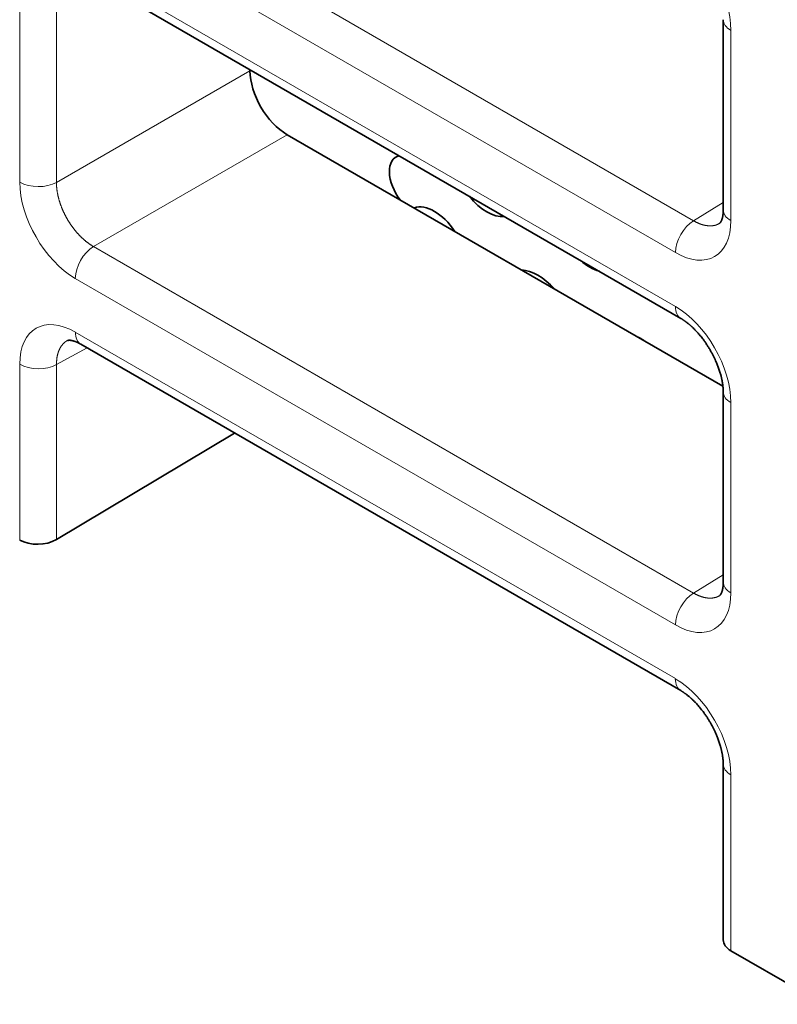
# Model space of a CAD drawing. Units: millimetres. Extents: x 140 to 801, y 41 to 576.
# Drawn here: x 676 to 691, y 425 to 443 of the extents above; entities that cross this region are included whole.
import ezdxf

# ---------------------------------------------------------------- set-up
doc = ezdxf.new("R2010")
doc.units = ezdxf.units.MM
doc.layers.add('1', color=7, linetype='Continuous', true_color=0xffffff)

msp = doc.modelspace()

# ---------------------------------------------------------------- linework, layer by layer
at = {"layer": '1', "color": 8, "linetype": 'Continuous', "lineweight": 18}
for p, q in [((677.82, 446.274), (689.271, 439.663)), ((688.924, 439.054), (677.473, 445.665)), ((677.473, 444.64), (688.924, 438.028)), ((676.412, 440.398), (676.412, 444.027)), ((677.113, 444.024), (677.113, 440.395)), ((689.985, 443.295), (689.985, 439.666)), ((677.113, 440.395), (680.805, 442.526)), ((681.518, 441.305), (677.82, 439.17)), ((689.271, 439.663), (689.838, 440.013)), ((677.82, 439.17), (689.271, 432.559)), ((688.924, 431.95), (677.473, 438.562)), ((677.473, 437.536), (688.924, 430.925)), ((677.7, 437.236), (677.114, 436.92)), ((676.411, 433.57), (676.413, 436.924)), ((677.114, 436.92), (677.112, 433.581)), ((689.985, 436.191), (689.985, 432.563)), ((689.271, 432.559), (689.838, 432.909)), ((689.984, 429.089), (689.986, 425.733))]:
    msp.add_line(p, q, dxfattribs=at)
at = {"layer": '1', "color": 18, "linetype": 'Continuous', "lineweight": 35}
for p, q in [((677.576, 444.411), (689.028, 437.799)), ((689.838, 443.499), (689.838, 439.87)), ((689.838, 443.499), (689.838, 443.498)), ((680.804, 442.547), (680.805, 442.526)), ((681.518, 441.305), (689.832, 436.505)), ((677.577, 437.307), (689.027, 430.696)), ((689.838, 436.396), (689.838, 432.767)), ((677.112, 433.581), (680.513, 435.612)), ((689.026, 430.697), (689.027, 430.696)), ((689.838, 429.293), (689.839, 425.941)), ((689.838, 429.293), (689.838, 429.291)), ((689.986, 425.733), (691.755, 424.711))]:
    msp.add_line(p, q, dxfattribs=at)
at = {"layer": '1', "color": 8, "linetype": 'Continuous', "lineweight": 18}
for centre, major_axis, ratio, start_param, end_param in [((688.924, 443.907), (-0.75, 1.299), 0.577526, 3.927143, 5.497635), ((690.338, 443.499), (-0.5, 0), 0.57735, 0.004723, 0.785398), ((676.766, 440.603), (0.5, 0), 0.57735, 3.926991, 5.480334), ((677.473, 439.786), (-0.75, 1.299), 0.577526, 0.78555, 2.356042), ((690.338, 439.87), (-0.5, 0), 0.57735, 0.000012, 0.785398), ((688.924, 440.279), (-0.75, 1.299), 0.577174, 2.356347, 3.926839), ((689.278, 439.258), (-0.25, -0.433), 0.57735, 3.944444, 5.497787), ((677.826, 438.766), (0.25, 0.433), 0.57735, 0.802851, 2.356194), ((689.278, 438.232), (0.25, 0.433), 0.57735, 2.356194, 3.141581), ((688.924, 436.803), (-0.75, 1.299), 0.577526, 3.927143, 5.497635), ((677.474, 436.311), (-0.75, 1.299), 0.577175, 5.49794, 7.067823), ((677.827, 437.74), (-0.25, -0.433), 0.57735, 5.497787, 6.283174), ((676.766, 437.128), (0.5, 0), 0.577702, 3.927295, 5.48066), ((690.338, 436.396), (0.5, 0), 0.57735, 3.141604, 3.926991), ((690.338, 432.767), (0.5, 0), 0.57735, 3.141604, 3.926991), ((688.924, 433.175), (-0.75, 1.299), 0.577174, 2.356347, 3.926839), ((689.278, 432.154), (0.25, 0.433), 0.57735, 0.802851, 2.356194), ((689.277, 431.129), (-0.25, -0.433), 0.57735, 5.497787, 6.278632), ((688.923, 429.7), (-0.75, 1.299), 0.577526, 3.927752, 5.497636), ((690.338, 429.293), (-0.5, 0), 0.576999, 0.004723, 0.785094)]:
    msp.add_ellipse(centre, major_axis=major_axis, ratio=ratio, start_param=start_param, end_param=end_param, dxfattribs=at)
at = {"layer": '1', "color": 18, "linetype": 'Continuous', "lineweight": 35}
for centre, major_axis, ratio, start_param, end_param in [((681.512, 442.118), (-0.507, 0.862), 0.572377, 0.781187, 2.351679), ((683.891, 440.357), (0.3, -0.52), 0.57735, 2.942334, 4.964413), ((685.328, 440.588), (0.464, -0.804), 0.57735, 4.963874, 6.031694), ((684.328, 439.129), (-0.436, 0.756), 0.57735, 4.816821, 6.178764), ((687.293, 439.532), (0.464, -0.804), 0.57735, 5.228736, 5.766815), ((686.301, 437.768), (-0.524, 0.908), 0.57735, 5.061044, 5.93453), ((688.264, 436.662), (-0.46, 0.797), 0.57735, 5.418788, 5.576797), ((676.765, 433.788), (0.5, 0.016), 0.597122, 3.908266, 5.46163), ((690.339, 425.951), (0.5, 0.016), 0.597147, 3.123207, 3.908286)]:
    msp.add_ellipse(centre, major_axis=major_axis, ratio=ratio, start_param=start_param, end_param=end_param, dxfattribs=at)
at = {"layer": '1', "color": 8, "linetype": 'Continuous', "lineweight": 18}
for points, knots in [([(677.113, 440.395), (677.113, 440.39), (677.113, 440.381), (677.113, 440.368), (677.114, 440.354), (677.114, 440.34), (677.115, 440.327), (677.116, 440.313), (677.117, 440.299), (677.119, 440.284), (677.12, 440.27), (677.122, 440.256), (677.124, 440.242), (677.126, 440.227), (677.128, 440.213), (677.131, 440.198), (677.133, 440.184), (677.136, 440.169), (677.139, 440.154), (677.142, 440.14), (677.146, 440.125), (677.149, 440.11), (677.153, 440.095), (677.157, 440.08), (677.161, 440.065), (677.165, 440.05), (677.17, 440.035), (677.174, 440.021), (677.179, 440.006), (677.184, 439.991), (677.189, 439.976), (677.195, 439.961), (677.2, 439.946), (677.206, 439.931), (677.212, 439.916), (677.218, 439.901), (677.224, 439.886), (677.23, 439.871), (677.237, 439.857), (677.243, 439.842), (677.25, 439.827), (677.257, 439.812), (677.264, 439.798), (677.272, 439.783), (677.279, 439.769), (677.287, 439.754), (677.294, 439.74), (677.302, 439.725), (677.31, 439.711), (677.318, 439.697), (677.326, 439.683), (677.335, 439.669), (677.343, 439.655), (677.352, 439.641), (677.361, 439.627), (677.37, 439.613), (677.379, 439.6), (677.388, 439.586), (677.397, 439.573), (677.406, 439.56), (677.416, 439.547), (677.425, 439.533), (677.435, 439.521), (677.445, 439.508), (677.455, 439.495), (677.465, 439.483), (677.475, 439.47), (677.485, 439.458), (677.495, 439.446), (677.506, 439.434), (677.516, 439.422), (677.527, 439.411), (677.537, 439.399), (677.548, 439.388), (677.559, 439.377), (677.57, 439.365), (677.581, 439.355), (677.591, 439.344), (677.603, 439.333), (677.614, 439.323), (677.625, 439.313), (677.636, 439.303), (677.647, 439.293), (677.659, 439.284), (677.67, 439.274), (677.681, 439.265), (677.693, 439.256), (677.704, 439.247), (677.716, 439.239), (677.727, 439.23), (677.739, 439.222), (677.75, 439.214), (677.762, 439.206), (677.774, 439.199), (677.785, 439.191), (677.797, 439.184), (677.809, 439.177), (677.816, 439.173), (677.82, 439.17)], [0, 0, 0, 0, 0.010419, 0.020838, 0.031256, 0.041675, 0.052093, 0.062512, 0.07293, 0.083348, 0.093766, 0.104184, 0.114601, 0.125019, 0.135436, 0.145853, 0.156271, 0.166688, 0.177105, 0.187522, 0.197939, 0.208355, 0.218772, 0.229189, 0.239605, 0.250021, 0.260438, 0.270854, 0.28127, 0.291686, 0.302102, 0.312518, 0.322934, 0.33335, 0.343766, 0.354182, 0.364598, 0.375013, 0.385429, 0.395845, 0.40626, 0.416676, 0.427091, 0.437507, 0.447923, 0.458338, 0.468754, 0.479169, 0.489585, 0.5, 0.510415, 0.520831, 0.531246, 0.541662, 0.552077, 0.562493, 0.572909, 0.583324, 0.59374, 0.604155, 0.614571, 0.624987, 0.635402, 0.645818, 0.656234, 0.66665, 0.677066, 0.687482, 0.697898, 0.708314, 0.71873, 0.729146, 0.739562, 0.749979, 0.760395, 0.770811, 0.781228, 0.791645, 0.802061, 0.812478, 0.822895, 0.833312, 0.843729, 0.854147, 0.864564, 0.874981, 0.885399, 0.895816, 0.906234, 0.916652, 0.92707, 0.937488, 0.947907, 0.958325, 0.968744, 0.979162, 0.989581, 1, 1, 1, 1]), ([(689.271, 439.663), (689.275, 439.66), (689.283, 439.656), (689.294, 439.649), (689.306, 439.643), (689.317, 439.637), (689.329, 439.632), (689.34, 439.626), (689.352, 439.621), (689.363, 439.616), (689.374, 439.611), (689.386, 439.606), (689.397, 439.602), (689.408, 439.598), (689.42, 439.594), (689.431, 439.59), (689.442, 439.587), (689.453, 439.584), (689.464, 439.581), (689.475, 439.578), (689.486, 439.576), (689.497, 439.574), (689.508, 439.572), (689.519, 439.57), (689.53, 439.569), (689.54, 439.567), (689.551, 439.566), (689.562, 439.566), (689.572, 439.565), (689.582, 439.565), (689.593, 439.565), (689.603, 439.565), (689.613, 439.566), (689.623, 439.567), (689.633, 439.568), (689.643, 439.569), (689.653, 439.57), (689.662, 439.572), (689.672, 439.574), (689.681, 439.576), (689.691, 439.579), (689.7, 439.581), (689.709, 439.584), (689.718, 439.588), (689.727, 439.591), (689.736, 439.595), (689.744, 439.599), (689.753, 439.603), (689.761, 439.607), (689.769, 439.612), (689.776, 439.616), (689.779, 439.618), (689.781, 439.618)], [0, 0, 0, 0, 0.020249, 0.040499, 0.060748, 0.080996, 0.101244, 0.121493, 0.14174, 0.161988, 0.182235, 0.202482, 0.222729, 0.242976, 0.263222, 0.283469, 0.303715, 0.323961, 0.344206, 0.364452, 0.384697, 0.404942, 0.425187, 0.445432, 0.465676, 0.485921, 0.506165, 0.526409, 0.546653, 0.566897, 0.587141, 0.607385, 0.627628, 0.647872, 0.668115, 0.688359, 0.708602, 0.728845, 0.749088, 0.769331, 0.789574, 0.809817, 0.83006, 0.850302, 0.870545, 0.890788, 0.91103, 0.931273, 0.951516, 0.971758, 0.992001, 1, 1, 1, 1]), ([(677.331, 437.383), (677.329, 437.382), (677.325, 437.38), (677.319, 437.377), (677.311, 437.372), (677.303, 437.367), (677.295, 437.361), (677.287, 437.356), (677.28, 437.35), (677.272, 437.344), (677.265, 437.338), (677.258, 437.332), (677.251, 437.325), (677.244, 437.318), (677.237, 437.311), (677.231, 437.304), (677.225, 437.296), (677.219, 437.289), (677.213, 437.281), (677.207, 437.273), (677.201, 437.264), (677.195, 437.256), (677.19, 437.247), (677.185, 437.238), (677.18, 437.229), (677.175, 437.22), (677.17, 437.21), (677.166, 437.201), (677.162, 437.191), (677.158, 437.181), (677.154, 437.171), (677.15, 437.16), (677.146, 437.15), (677.143, 437.139), (677.14, 437.128), (677.137, 437.117), (677.134, 437.106), (677.131, 437.094), (677.129, 437.083), (677.126, 437.071), (677.124, 437.059), (677.122, 437.047), (677.121, 437.035), (677.119, 437.023), (677.118, 437.011), (677.117, 436.998), (677.116, 436.986), (677.115, 436.973), (677.114, 436.96), (677.114, 436.947), (677.114, 436.934), (677.114, 436.925), (677.114, 436.92)], [0, 0, 0, 0, 0.008641, 0.028868, 0.049096, 0.069324, 0.089552, 0.109781, 0.130009, 0.150237, 0.170466, 0.190694, 0.210923, 0.231152, 0.251381, 0.27161, 0.291839, 0.312069, 0.332298, 0.352528, 0.372758, 0.392988, 0.413218, 0.433449, 0.453679, 0.47391, 0.494141, 0.514372, 0.534604, 0.554836, 0.575067, 0.5953, 0.615532, 0.635765, 0.655997, 0.67623, 0.696464, 0.716697, 0.736931, 0.757166, 0.7774, 0.797635, 0.81787, 0.838105, 0.858341, 0.878577, 0.898813, 0.91905, 0.939287, 0.959524, 0.979762, 1, 1, 1, 1]), ([(689.271, 432.559), (689.275, 432.557), (689.283, 432.552), (689.294, 432.546), (689.306, 432.54), (689.317, 432.534), (689.329, 432.528), (689.34, 432.523), (689.352, 432.517), (689.363, 432.512), (689.374, 432.507), (689.386, 432.503), (689.397, 432.499), (689.408, 432.494), (689.42, 432.491), (689.431, 432.487), (689.442, 432.484), (689.453, 432.48), (689.464, 432.477), (689.475, 432.475), (689.486, 432.472), (689.497, 432.47), (689.508, 432.468), (689.519, 432.467), (689.53, 432.465), (689.54, 432.464), (689.551, 432.463), (689.562, 432.462), (689.572, 432.462), (689.582, 432.462), (689.593, 432.462), (689.603, 432.462), (689.613, 432.462), (689.623, 432.463), (689.633, 432.464), (689.643, 432.465), (689.653, 432.467), (689.662, 432.469), (689.672, 432.471), (689.681, 432.473), (689.691, 432.475), (689.7, 432.478), (689.709, 432.481), (689.718, 432.484), (689.727, 432.487), (689.736, 432.491), (689.744, 432.495), (689.753, 432.499), (689.761, 432.504), (689.769, 432.508), (689.776, 432.512), (689.779, 432.514), (689.781, 432.515)], [0, 0, 0, 0, 0.020249, 0.040499, 0.060748, 0.080996, 0.101244, 0.121493, 0.14174, 0.161988, 0.182235, 0.202482, 0.222729, 0.242976, 0.263222, 0.283469, 0.303715, 0.323961, 0.344206, 0.364452, 0.384697, 0.404942, 0.425187, 0.445432, 0.465676, 0.485921, 0.506165, 0.526409, 0.546653, 0.566897, 0.587141, 0.607385, 0.627628, 0.647872, 0.668115, 0.688359, 0.708602, 0.728845, 0.749088, 0.769331, 0.789574, 0.809817, 0.83006, 0.850302, 0.870545, 0.890788, 0.91103, 0.931273, 0.951516, 0.971758, 0.992001, 1, 1, 1, 1])]:
    msp.add_open_spline(points, degree=3, knots=knots, dxfattribs=at)
at = {"layer": '1', "color": 18, "linetype": 'Continuous', "lineweight": 35}
for points, knots in [([(689.838, 439.87), (689.838, 439.866), (689.838, 439.858), (689.838, 439.847), (689.838, 439.839), (689.837, 439.832), (689.837, 439.827), (689.837, 439.823), (689.837, 439.82), (689.836, 439.816), (689.836, 439.812), (689.836, 439.808), (689.835, 439.803), (689.835, 439.798), (689.834, 439.792), (689.834, 439.785), (689.833, 439.779), (689.832, 439.773), (689.831, 439.766), (689.83, 439.759), (689.829, 439.754), (689.828, 439.749), (689.828, 439.745), (689.827, 439.74), (689.826, 439.736), (689.825, 439.73), (689.823, 439.725), (689.822, 439.717), (689.82, 439.71), (689.818, 439.703), (689.816, 439.697), (689.814, 439.691), (689.812, 439.685), (689.811, 439.681), (689.809, 439.676), (689.808, 439.672), (689.806, 439.668), (689.805, 439.665), (689.803, 439.662), (689.802, 439.658), (689.8, 439.655), (689.799, 439.653), (689.798, 439.65), (689.796, 439.648), (689.795, 439.645), (689.794, 439.643), (689.792, 439.641), (689.791, 439.639), (689.79, 439.637), (689.788, 439.634), (689.786, 439.631), (689.783, 439.628), (689.781, 439.625), (689.78, 439.624), (689.779, 439.623), (689.778, 439.622), (689.778, 439.622), (689.777, 439.622), (689.777, 439.621), (689.776, 439.621), (689.776, 439.62), (689.776, 439.62), (689.776, 439.62), (689.776, 439.62), (689.776, 439.62), (689.775, 439.62), (689.775, 439.62), (689.775, 439.62)], [0, 0, 0, 0, 0.021287, 0.039413, 0.054423, 0.066355, 0.075941, 0.081895, 0.086946, 0.093066, 0.100251, 0.108478, 0.117128, 0.125894, 0.139901, 0.153316, 0.165011, 0.176879, 0.191144, 0.207161, 0.22026, 0.229662, 0.238176, 0.249664, 0.261295, 0.270859, 0.286707, 0.304849, 0.32851, 0.349286, 0.364054, 0.380865, 0.403298, 0.417269, 0.430773, 0.447712, 0.463423, 0.476836, 0.489612, 0.506977, 0.522236, 0.535131, 0.546399, 0.559762, 0.575389, 0.590833, 0.605936, 0.618534, 0.631677, 0.647526, 0.687074, 0.729842, 0.773001, 0.79483, 0.814663, 0.83135, 0.847118, 0.862902, 0.879945, 0.898329, 0.918714, 0.939366, 0.948162, 0.95654, 0.967521, 0.982014, 1, 1, 1, 1]), ([(689.028, 437.799), (689.032, 437.797), (689.04, 437.792), (689.051, 437.785), (689.06, 437.78), (689.068, 437.775), (689.075, 437.77), (689.084, 437.764), (689.095, 437.757), (689.106, 437.749), (689.119, 437.74), (689.133, 437.729), (689.15, 437.716), (689.168, 437.702), (689.185, 437.687), (689.201, 437.674), (689.214, 437.663), (689.225, 437.653), (689.234, 437.644), (689.244, 437.636), (689.255, 437.625), (689.271, 437.61), (689.289, 437.591), (689.31, 437.57), (689.334, 437.544), (689.36, 437.515), (689.387, 437.484), (689.414, 437.451), (689.44, 437.418), (689.47, 437.378), (689.503, 437.331), (689.538, 437.278), (689.572, 437.224), (689.603, 437.171), (689.631, 437.118), (689.658, 437.067), (689.681, 437.017), (689.701, 436.974), (689.717, 436.936), (689.73, 436.902), (689.744, 436.867), (689.757, 436.83), (689.769, 436.791), (689.78, 436.756), (689.789, 436.726), (689.795, 436.703), (689.8, 436.684), (689.804, 436.668), (689.807, 436.653), (689.811, 436.636), (689.815, 436.617), (689.818, 436.598), (689.822, 436.578), (689.825, 436.559), (689.828, 436.54), (689.83, 436.52), (689.832, 436.5), (689.834, 436.483), (689.835, 436.468), (689.836, 436.457), (689.837, 436.447), (689.837, 436.437), (689.838, 436.426), (689.838, 436.412), (689.838, 436.401), (689.838, 436.396)], [0, 0, 0, 0, 0.011942, 0.021976, 0.030106, 0.036428, 0.042522, 0.048964, 0.059789, 0.070217, 0.079182, 0.091153, 0.105982, 0.12223, 0.137514, 0.149703, 0.160673, 0.169768, 0.177155, 0.184684, 0.192866, 0.20699, 0.222436, 0.239174, 0.259765, 0.282029, 0.305615, 0.32918, 0.352597, 0.375866, 0.410492, 0.444786, 0.478745, 0.511884, 0.543857, 0.574664, 0.604304, 0.632776, 0.651805, 0.671811, 0.692795, 0.714757, 0.7377, 0.761479, 0.777791, 0.79191, 0.803836, 0.813568, 0.821497, 0.831929, 0.844627, 0.857378, 0.869657, 0.882881, 0.895647, 0.908143, 0.921822, 0.936964, 0.945328, 0.953134, 0.96038, 0.967174, 0.975629, 0.986568, 1, 1, 1, 1]), ([(677.328, 437.377), (677.329, 437.377), (677.329, 437.378), (677.329, 437.378), (677.329, 437.378), (677.329, 437.378), (677.329, 437.378), (677.33, 437.378), (677.33, 437.378), (677.331, 437.378), (677.331, 437.379), (677.332, 437.379), (677.333, 437.379), (677.334, 437.379), (677.335, 437.38), (677.337, 437.38), (677.339, 437.38), (677.341, 437.381), (677.344, 437.381), (677.346, 437.381), (677.349, 437.382), (677.351, 437.382), (677.354, 437.382), (677.356, 437.382), (677.359, 437.382), (677.362, 437.382), (677.365, 437.382), (677.368, 437.382), (677.371, 437.381), (677.376, 437.381), (677.38, 437.381), (677.386, 437.38), (677.392, 437.379), (677.399, 437.378), (677.406, 437.377), (677.412, 437.375), (677.417, 437.374), (677.422, 437.373), (677.427, 437.372), (677.434, 437.37), (677.44, 437.368), (677.445, 437.366), (677.452, 437.364), (677.46, 437.362), (677.47, 437.358), (677.48, 437.354), (677.491, 437.35), (677.501, 437.346), (677.509, 437.342), (677.517, 437.338), (677.524, 437.335), (677.53, 437.332), (677.534, 437.33), (677.538, 437.328), (677.543, 437.325), (677.549, 437.322), (677.557, 437.318), (677.566, 437.313), (677.573, 437.309), (677.577, 437.307)], [0, 0, 0, 0, 0.020466, 0.03633, 0.047599, 0.057523, 0.068264, 0.090628, 0.111436, 0.127337, 0.140959, 0.154155, 0.167395, 0.18758, 0.212399, 0.238884, 0.265388, 0.292191, 0.314226, 0.333204, 0.351816, 0.369841, 0.385249, 0.400924, 0.41667, 0.433885, 0.45003, 0.462632, 0.476396, 0.493031, 0.517255, 0.536207, 0.560022, 0.582189, 0.604394, 0.628167, 0.640309, 0.651926, 0.667988, 0.687423, 0.703595, 0.716895, 0.729165, 0.754856, 0.775349, 0.799603, 0.826721, 0.848417, 0.864246, 0.880353, 0.896047, 0.909257, 0.91609, 0.92249, 0.933649, 0.945576, 0.960585, 0.97871, 1, 1, 1, 1]), ([(689.838, 432.767), (689.838, 432.762), (689.838, 432.755), (689.838, 432.744), (689.838, 432.735), (689.837, 432.728), (689.837, 432.723), (689.837, 432.719), (689.837, 432.716), (689.836, 432.713), (689.836, 432.709), (689.836, 432.704), (689.835, 432.7), (689.835, 432.694), (689.834, 432.688), (689.834, 432.682), (689.833, 432.675), (689.832, 432.669), (689.831, 432.663), (689.83, 432.656), (689.829, 432.65), (689.828, 432.645), (689.828, 432.641), (689.827, 432.637), (689.826, 432.632), (689.825, 432.627), (689.823, 432.621), (689.822, 432.614), (689.82, 432.606), (689.818, 432.599), (689.816, 432.593), (689.814, 432.587), (689.812, 432.582), (689.811, 432.577), (689.809, 432.573), (689.808, 432.569), (689.806, 432.565), (689.805, 432.562), (689.803, 432.558), (689.802, 432.555), (689.8, 432.552), (689.799, 432.549), (689.798, 432.547), (689.796, 432.544), (689.795, 432.542), (689.794, 432.539), (689.792, 432.537), (689.791, 432.535), (689.79, 432.534), (689.788, 432.531), (689.786, 432.527), (689.783, 432.524), (689.781, 432.522), (689.78, 432.52), (689.779, 432.52), (689.778, 432.519), (689.778, 432.518), (689.777, 432.518), (689.777, 432.518), (689.776, 432.517), (689.776, 432.517), (689.776, 432.517), (689.776, 432.517), (689.776, 432.517), (689.776, 432.517), (689.775, 432.516), (689.775, 432.516), (689.775, 432.516)], [0, 0, 0, 0, 0.021287, 0.039413, 0.054423, 0.066355, 0.075941, 0.081895, 0.086946, 0.093066, 0.100251, 0.108478, 0.117128, 0.125894, 0.139901, 0.153316, 0.165011, 0.176879, 0.191144, 0.207161, 0.22026, 0.229662, 0.238176, 0.249664, 0.261295, 0.270859, 0.286707, 0.304849, 0.32851, 0.349286, 0.364054, 0.380865, 0.403298, 0.417269, 0.430773, 0.447712, 0.463423, 0.476836, 0.489612, 0.506977, 0.522236, 0.535131, 0.546399, 0.559762, 0.575389, 0.590833, 0.605936, 0.618534, 0.631677, 0.647526, 0.687074, 0.729842, 0.773001, 0.79483, 0.814663, 0.83135, 0.847118, 0.862902, 0.879945, 0.898329, 0.918714, 0.939366, 0.948162, 0.95654, 0.967521, 0.982014, 1, 1, 1, 1]), ([(689.027, 430.696), (689.031, 430.694), (689.04, 430.689), (689.051, 430.682), (689.06, 430.676), (689.068, 430.671), (689.075, 430.667), (689.084, 430.661), (689.094, 430.654), (689.106, 430.645), (689.118, 430.637), (689.132, 430.626), (689.149, 430.613), (689.168, 430.599), (689.185, 430.584), (689.2, 430.571), (689.213, 430.56), (689.224, 430.55), (689.234, 430.541), (689.243, 430.533), (689.255, 430.521), (689.27, 430.507), (689.289, 430.488), (689.31, 430.467), (689.333, 430.441), (689.359, 430.412), (689.386, 430.381), (689.413, 430.348), (689.439, 430.314), (689.469, 430.275), (689.502, 430.228), (689.537, 430.175), (689.571, 430.121), (689.602, 430.068), (689.631, 430.015), (689.657, 429.964), (689.681, 429.914), (689.7, 429.871), (689.716, 429.833), (689.73, 429.799), (689.743, 429.764), (689.756, 429.727), (689.769, 429.689), (689.78, 429.654), (689.788, 429.624), (689.794, 429.6), (689.799, 429.581), (689.803, 429.565), (689.806, 429.55), (689.81, 429.534), (689.814, 429.515), (689.818, 429.495), (689.821, 429.476), (689.824, 429.456), (689.827, 429.437), (689.83, 429.418), (689.832, 429.398), (689.834, 429.38), (689.835, 429.365), (689.836, 429.354), (689.836, 429.344), (689.837, 429.335), (689.837, 429.323), (689.838, 429.309), (689.838, 429.298), (689.838, 429.293)], [0, 0, 0, 0, 0.011943, 0.021978, 0.030111, 0.036436, 0.042533, 0.048975, 0.059796, 0.070217, 0.079179, 0.091154, 0.105998, 0.122261, 0.137545, 0.149722, 0.160678, 0.169766, 0.177151, 0.184679, 0.192861, 0.206986, 0.222435, 0.239179, 0.259779, 0.282057, 0.305658, 0.329236, 0.352661, 0.375934, 0.41056, 0.444846, 0.478788, 0.511909, 0.543869, 0.574665, 0.604299, 0.632769, 0.651798, 0.671804, 0.692788, 0.71475, 0.737694, 0.761473, 0.777785, 0.791905, 0.803831, 0.813563, 0.821492, 0.831925, 0.844623, 0.857374, 0.869653, 0.882877, 0.895643, 0.90814, 0.921817, 0.936956, 0.945319, 0.953125, 0.960372, 0.96717, 0.975627, 0.986568, 1, 1, 1, 1])]:
    msp.add_open_spline(points, degree=3, knots=knots, dxfattribs=at)

doc.saveas('drawing.dxf')
